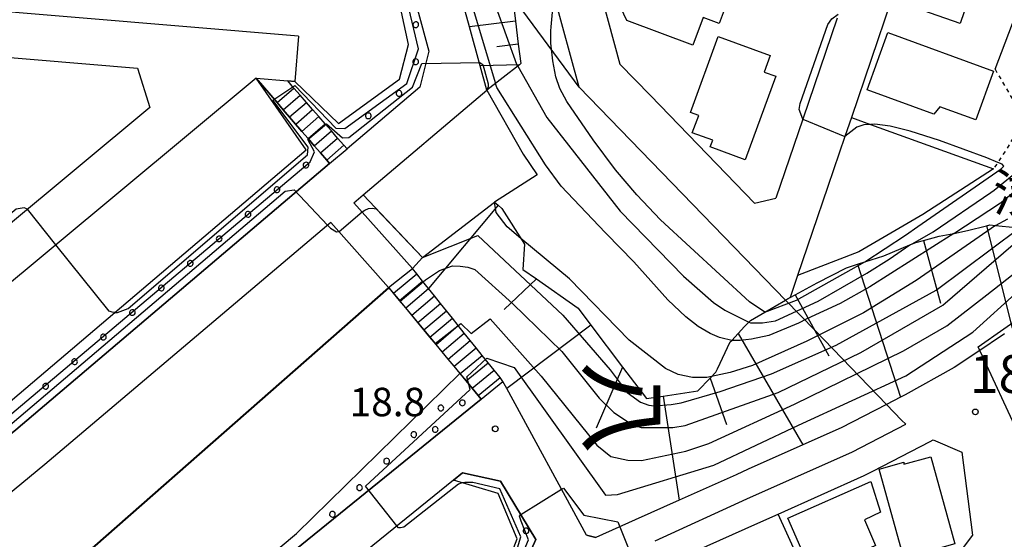
# Model space of a CAD drawing. Extents: x -30000 to -28000, y 96000 to 97500.
# Drawn here: x -28213 to -28084, y 96821 to 96890 of the extents above; entities that cross this region are included whole.
import ezdxf
from ezdxf.enums import TextEntityAlignment as Align

# ---------------------------------------------------------------- set-up
doc = ezdxf.new("R2010")
doc.units = 0
doc.linetypes.add('630100', pattern=[1, 0.5, -0.5])
for name, color, linetype in [('1103000', 7, 'Continuous'), ('2101000', 7, 'Continuous'), ('2101001', 7, 'Continuous'), ('2214000', 3, 'Continuous'), ('2214111', 3, 'Continuous'), ('2214121', 3, 'Continuous'), ('2214990', 3, 'Continuous'), ('3001000', 4, 'Continuous'), ('6101110', 6, 'Continuous'), ('6101121', 6, 'Continuous'), ('6101990', 6, 'Continuous'), ('6110000', 1, '611000'), ('6110110', 1, '611011'), ('6110120', 1, 'Continuous'), ('6110990', 1, 'Continuous'), ('6130000', 3, '613000'), ('6140000', 3, '614000'), ('6301000', 3, '630100'), ('7101000', 2, 'Continuous'), ('7101001', 8, 'Continuous'), ('7102000', 6, 'Continuous'), ('7102001', 8, 'Continuous'), ('7311000', 1, 'Continuous'), ('7312000', 1, 'Continuous'), ('8111000', 7, 'Continuous'), ('8162000', 3, 'Continuous')]:
    doc.layers.add(name, color=color, linetype=linetype)
doc.styles.add('@PlotAnnotation', font='@MS Gothic.ttf')
doc.styles.add('PlotAnnotation', font='MS Gothic.ttf')
doc.linetypes.add('611000', pattern='A,1,[3,dmdr.shx,S=0.2,R=0,X=0,Y=0],1', length=2)
doc.linetypes.add('611011', pattern='A,1,[3,dmdr.shx,S=0.2,R=0,X=0,Y=0],1', length=2)
doc.linetypes.add('613000', pattern='A,1,-0.75,[1,dmdr.shx,S=0.15,R=0,X=0,Y=0],-0.75,1', length=3.5)
doc.linetypes.add('614000', pattern='A,1.5,[2,dmdr.shx,S=0.3,R=0,X=0,Y=-0.3],1.5', length=3)

# ---------------------------------------------------------------- blocks, each defined once
blk = doc.blocks.new('731200')
at = {"layer": '7312000'}
blk.add_circle((0, 0), 0.15, dxfattribs=at)
blk = doc.blocks.new('731100')
at = {"layer": '7311000'}
blk.add_circle((0, 0), 0.15, dxfattribs=at)

msp = doc.modelspace()

# ---------------------------------------------------------------- linework, layer by layer
at = {"layer": '1103000', "flags": 128}
msp.add_lwpolyline([(-28129.61, 96820.88), (-28117.52, 96826.41), (-28103.62, 96832.63), (-28096.59, 96836.25), (-28097.15, 96836.79), (-28099.16, 96838.86), (-28108.56, 96848.59), (-28112.44, 96852.6), (-28139.64, 96880.66), (-28148.42, 96892.64), (-28149.83, 96894.56), (-28150.05, 96896.08), (-28150.61, 96899.95), (-28151.21, 96904.06), (-28151.79, 96908.08), (-28152.35, 96911.99), (-28152.9, 96915.8), (-28153.34, 96918.81), (-28153.9, 96922.7), (-28154.05, 96923.72), (-28159.11, 96958.68), (-28151.68, 96962.86), (-28139.31, 96969.82)], dxfattribs=at)
at = {"layer": '2101000', "flags": 128}
for points in [[(-28176.59, 96887.41), (-28280.11, 96896.1), (-28284.66, 96898.86), (-28288.6, 96902.81), (-28291.09, 96906.78), (-28292.27, 96910.09), (-28292.87, 96913.11), (-28295, 96923.78), (-28292.2, 96927.27), (-28167.35, 96916.43), (-28164.31, 96912.85), (-28163.77, 96901.44), (-28159.42, 96885.43), (-28160.61, 96880.67), (-28170.2, 96872.54)], [(-28090.03, 96917.13), (-28093.37, 96907.29), (-28103.77, 96876.68)], [(-28110.85, 96855.86), (-28111.83, 96852.95), (-28112.44, 96852.6), (-28139.64, 96880.66), (-28142.9, 96892.75), (-28137.36, 96908.31)], [(-28133.55, 96901.12), (-28136.62, 96892.5), (-28134.25, 96883.72), (-28130.24, 96879.58)], [(-28138.65, 96821.62), (-28149.15, 96840.98), (-28149.66, 96841.91), (-28150.05, 96842.4), (-28150.83, 96843.38), (-28151.61, 96844.35), (-28152.4, 96845.33), (-28153.2, 96846.33), (-28153.98, 96847.3), (-28154.76, 96848.28), (-28155.55, 96849.26), (-28156.33, 96850.23), (-28157.11, 96851.21), (-28157.89, 96852.18), (-28158.68, 96853.16), (-28159.46, 96854.13), (-28159.48, 96854.16), (-28160.24, 96855.11), (-28161.02, 96856.08), (-28161.58, 96856.78), (-28169.29, 96865.45), (-28168.09, 96866.47), (-28151.8, 96880.28), (-28152.67, 96883.48), (-28154.07, 96888.63), (-28155.94, 96895.5)], [(-28196.18, 96878.01), (-28234.53, 96846.1), (-28240.14, 96846.15), (-28272.93, 96884.88), (-28271.13, 96889.33), (-28197.81, 96883.17)], [(-28105.66, 96889.77), (-28110.18, 96876.47), (-28113.73, 96866.03)], [(-28197.81, 96883.17), (-28196.18, 96878.01)], [(-28182.18, 96881.86), (-28235.45, 96837.52), (-28235.06, 96837.07), (-28234.25, 96836.12), (-28233.44, 96835.17), (-28232.63, 96834.22), (-28231.82, 96833.27), (-28231, 96832.31), (-28230.19, 96831.36), (-28229.38, 96830.41), (-28228.56, 96829.46), (-28227.75, 96828.51), (-28226.94, 96827.56), (-28226.13, 96826.61), (-28225.53, 96825.91), (-28213.84, 96835.53), (-28172.49, 96870.6)], [(-28172.49, 96870.6), (-28172.88, 96871.06), (-28173.7, 96872.01), (-28174.52, 96872.96), (-28175.33, 96873.9), (-28176.15, 96874.85), (-28178.6, 96877.69), (-28179.41, 96878.64), (-28182.18, 96881.86)], [(-28170.2, 96872.54), (-28170.62, 96873.03), (-28171.44, 96873.97), (-28172.26, 96874.91), (-28173.08, 96875.85), (-28173.91, 96876.8), (-28174.73, 96877.74), (-28175.55, 96878.68), (-28176.37, 96879.62), (-28177.19, 96880.56), (-28178.01, 96881.51)], [(-28177.09, 96881.43), (-28178.01, 96881.51)], [(-28130.24, 96879.58), (-28116.51, 96865.41), (-28113.73, 96866.03)], [(-28106.86, 96867.59), (-28108.92, 96861.52)], [(-28152.52, 96839.58), (-28152.92, 96840.06), (-28153.72, 96841.02), (-28154.52, 96841.99), (-28155.31, 96842.95), (-28156.09, 96843.89), (-28156.89, 96844.85), (-28157.68, 96845.81), (-28158.48, 96846.77), (-28159.28, 96847.74), (-28160.08, 96848.7), (-28160.87, 96849.66), (-28161.67, 96850.62), (-28162.47, 96851.59), (-28163.27, 96852.55), (-28164.06, 96853.51), (-28164.61, 96854.18), (-28164.72, 96854.29), (-28172.34, 96862.86), (-28210, 96830.93), (-28244.67, 96802.37)], [(-28226.82, 96778.76), (-28183.79, 96814.23), (-28152.52, 96839.58)], [(-28100.95, 96830.06), (-28093.37, 96833.96), (-28092.99, 96834.18), (-28089.2, 96832.57), (-28087.8, 96821.62), (-28090.12, 96818.55)], [(-28157.12, 96808.42), (-28155.5, 96809.76), (-28147.38, 96816.46), (-28145.33, 96821.07), (-28149.97, 96828.74), (-28155, 96829.85), (-28156.18, 96828.9), (-28179.99, 96809.58), (-28226.13, 96771.56)], [(-28209.9, 96745.19), (-28212.54, 96748.41), (-28213.29, 96751.99), (-28191.65, 96770.01), (-28188.98, 96772.25), (-28163.75, 96793.49), (-28152.77, 96802.93), (-28152.66, 96803.03), (-28148.49, 96806.33), (-28144.38, 96809.11), (-28142.78, 96810.19), (-28139.58, 96812.38), (-28137.5, 96813.49), (-28133.54, 96815.47), (-28129.44, 96817.24), (-28116.09, 96823.22), (-28113.41, 96824.42), (-28102.1, 96829.48), (-28100.95, 96830.06)], [(-28138.65, 96821.62), (-28137.44, 96821.35)]]:
    msp.add_lwpolyline(points, dxfattribs=at)
at = {"layer": '2101001', "flags": 128}
for points in [[(-28176.59, 96887.41), (-28177.09, 96881.43)], [(-28103.77, 96876.68), (-28104.62, 96874.19), (-28106.86, 96867.59)], [(-28108.92, 96861.52), (-28110.85, 96855.86)], [(-28083.58, 96848.15), (-28087.23, 96845.69), (-28090.21, 96843.73), (-28096.68, 96840.14), (-28097.32, 96839.81), (-28099.16, 96838.86), (-28105.13, 96835.79), (-28110.17, 96833.53), (-28117.36, 96830.32), (-28118.95, 96829.61), (-28126.45, 96826.25), (-28132.26, 96823.65), (-28137.44, 96821.35)]]:
    msp.add_lwpolyline(points, dxfattribs=at)
at = {"layer": '2214000', "flags": 128}
for points in [[(-28172.49, 96870.6), (-28172.88, 96871.06), (-28173.7, 96872.01), (-28174.52, 96872.96), (-28175.33, 96873.9), (-28176.15, 96874.85), (-28178.6, 96877.69), (-28179.41, 96878.64), (-28182.18, 96881.86)], [(-28170.2, 96872.54), (-28170.62, 96873.03), (-28171.44, 96873.97), (-28172.26, 96874.91), (-28173.08, 96875.85), (-28173.91, 96876.8), (-28174.73, 96877.74), (-28175.55, 96878.68), (-28176.37, 96879.62), (-28177.19, 96880.56), (-28178.01, 96881.51)], [(-28149.66, 96841.91), (-28150.05, 96842.4), (-28150.83, 96843.38), (-28151.61, 96844.35), (-28152.4, 96845.33), (-28153.2, 96846.33), (-28153.98, 96847.3), (-28154.76, 96848.28), (-28155.55, 96849.26), (-28156.33, 96850.23), (-28157.11, 96851.21), (-28157.89, 96852.18), (-28158.68, 96853.16), (-28159.46, 96854.13), (-28159.48, 96854.16), (-28160.24, 96855.11), (-28161.02, 96856.08), (-28161.58, 96856.78)], [(-28152.52, 96839.58), (-28152.92, 96840.06), (-28153.72, 96841.02), (-28154.52, 96841.99), (-28155.31, 96842.95), (-28156.09, 96843.89), (-28156.89, 96844.85), (-28157.68, 96845.81), (-28158.48, 96846.77), (-28159.28, 96847.74), (-28160.08, 96848.7), (-28160.87, 96849.66), (-28161.67, 96850.62), (-28162.47, 96851.59), (-28163.27, 96852.55), (-28164.06, 96853.51), (-28164.61, 96854.18), (-28164.72, 96854.29)]]:
    msp.add_lwpolyline(points, dxfattribs=at)
at = {"layer": '2214111', "flags": 128}
for points in [[(-28182.18, 96881.86), (-28178.01, 96881.51)], [(-28164.72, 96854.29), (-28161.58, 96856.78)]]:
    msp.add_lwpolyline(points, dxfattribs=at)
at = {"layer": '2214121', "flags": 128}
for points in [[(-28172.49, 96870.6), (-28170.2, 96872.54)], [(-28152.52, 96839.58), (-28149.66, 96841.91)]]:
    msp.add_lwpolyline(points, dxfattribs=at)
at = {"layer": '2214990', "flags": 128}
for points in [[(-28179.41, 96878.64), (-28177.19, 96880.56)], [(-28178.6, 96877.69), (-28176.37, 96879.62)], [(-28177.78, 96876.75), (-28175.55, 96878.68)], [(-28176.96, 96875.8), (-28174.73, 96877.74)], [(-28176.15, 96874.85), (-28173.91, 96876.8)], [(-28175.33, 96873.9), (-28173.08, 96875.85)], [(-28174.52, 96872.96), (-28172.26, 96874.91)], [(-28173.7, 96872.01), (-28171.44, 96873.97)], [(-28172.88, 96871.06), (-28170.62, 96873.03)], [(-28164.06, 96853.51), (-28161.02, 96856.08)], [(-28163.27, 96852.55), (-28160.24, 96855.11)], [(-28162.47, 96851.59), (-28159.46, 96854.13)], [(-28161.67, 96850.62), (-28158.67, 96853.16)], [(-28160.87, 96849.66), (-28157.89, 96852.18)], [(-28160.08, 96848.7), (-28157.11, 96851.21)], [(-28159.28, 96847.74), (-28156.33, 96850.23)], [(-28158.48, 96846.77), (-28155.55, 96849.26)], [(-28157.68, 96845.81), (-28154.76, 96848.28)], [(-28156.89, 96844.85), (-28153.98, 96847.3)], [(-28156.09, 96843.89), (-28153.2, 96846.33)], [(-28155.31, 96842.95), (-28152.4, 96845.33)], [(-28154.52, 96841.99), (-28151.61, 96844.35)], [(-28153.72, 96841.02), (-28150.83, 96843.38)], [(-28152.92, 96840.06), (-28150.05, 96842.4)]]:
    msp.add_lwpolyline(points, dxfattribs=at)
at = {"layer": '3001000', "flags": 128}
for points in [[(-28097.27, 96891.79), (-28093.85, 96901.68), (-28086.04, 96898.98), (-28089.46, 96889.09), (-28097.27, 96891.79)], [(-28134.88, 96892.75), (-28132.56, 96898.96), (-28119.32, 96894.02), (-28121.17, 96889.06), (-28123.31, 96889.86), (-28124.67, 96886.21), (-28133.35, 96889.45), (-28134.88, 96892.75)], [(-28114.46, 96884.87), (-28115.26, 96882.67), (-28113.73, 96882.11), (-28117.75, 96871.12), (-28122.35, 96872.8), (-28122.03, 96873.68), (-28124.73, 96874.66), (-28123.88, 96876.96), (-28124.96, 96877.36), (-28121.3, 96887.37), (-28114.46, 96884.87)], [(-28087.38, 96876.37), (-28092.1, 96878.09), (-28092.91, 96877.12), (-28101.71, 96880.33), (-28098.97, 96887.87), (-28085.04, 96882.79), (-28087.38, 96876.37)], [(-28096.88, 96831.24), (-28096.88, 96830.99), (-28093.3, 96831.98), (-28090.12, 96820.48), (-28096.85, 96818.62), (-28100.09, 96830.35), (-28096.88, 96831.24)], [(-28108.88, 96816.45), (-28112.14, 96823.86), (-28101.19, 96828.69), (-28099.95, 96824.67), (-28102.02, 96823.67), (-28100.61, 96820.28), (-28105.24, 96818.12), (-28103.93, 96815.96), (-28107.83, 96814.54), (-28108.58, 96816.57), (-28108.88, 96816.45)]]:
    msp.add_lwpolyline(points, close=True, dxfattribs=at)
at = {"layer": '6101110', "flags": 128}
for points in [[(-28148.42, 96892.64), (-28148.02, 96889.38), (-28147.64, 96886.36), (-28147.32, 96883.78), (-28147.5, 96883.63), (-28151.8, 96880.28)], [(-28161.58, 96856.78), (-28160.27, 96858.24), (-28150.77, 96865.51), (-28150.29, 96865.11), (-28149.81, 96864.7), (-28146.84, 96859.99), (-28147.03, 96856.67), (-28145.23, 96855.4), (-28139.76, 96851.56), (-28138.08, 96849.33), (-28133.91, 96843.79), (-28130.77, 96839.63), (-28128.55, 96839.97), (-28124.01, 96840.67), (-28122.38, 96842.35), (-28121.62, 96843.14), (-28121.41, 96843.57), (-28119.72, 96847.11), (-28119.53, 96847.31), (-28118.67, 96848.22), (-28117.83, 96849.12), (-28117.07, 96849.93), (-28115.17, 96851.03), (-28112.44, 96852.6), (-28111.83, 96852.95), (-28111.17, 96853.32), (-28108.29, 96854.9), (-28104.4, 96856.89), (-28102.95, 96857.36), (-28102, 96857.66), (-28099.51, 96858.46), (-28096.05, 96859.88), (-28095.28, 96860.2), (-28094.29, 96860.47), (-28092.22, 96861.03), (-28090.29, 96861.41), (-28088.49, 96861.77), (-28085.98, 96862.4), (-28085.51, 96862.52), (-28084.78, 96862.45), (-28082.11, 96862.19)]]:
    msp.add_lwpolyline(points, dxfattribs=at)
at = {"layer": '6101121', "flags": 128}
for points in [[(-28151.8, 96880.28), (-28152.67, 96883.48), (-28154.07, 96888.63), (-28155.94, 96895.5), (-28157.81, 96902.38), (-28157.85, 96903.41), (-28158.23, 96911.41), (-28158.45, 96916.07), (-28157.09, 96918.44), (-28154.67, 96922.64), (-28154.05, 96923.72), (-28153.43, 96924.79), (-28153.45, 96925.24), (-28153.57, 96927.74), (-28153.8, 96932.74), (-28153.92, 96935.23), (-28154.03, 96937.73), (-28154.12, 96939.66), (-28153.47, 96940.28), (-28152.76, 96940.96)], [(-28083.58, 96848.15), (-28087.23, 96845.69), (-28090.21, 96843.73), (-28096.68, 96840.14), (-28097.32, 96839.81), (-28099.16, 96838.86), (-28105.13, 96835.79), (-28110.17, 96833.53), (-28117.36, 96830.32), (-28118.95, 96829.61), (-28126.45, 96826.25), (-28132.26, 96823.65), (-28137.44, 96821.35), (-28138.65, 96821.62), (-28149.15, 96840.98), (-28149.66, 96841.91), (-28150.05, 96842.4), (-28150.83, 96843.38), (-28151.61, 96844.35), (-28152.4, 96845.33), (-28153.2, 96846.33), (-28153.98, 96847.3), (-28154.76, 96848.28), (-28155.55, 96849.26), (-28156.33, 96850.23), (-28157.11, 96851.21), (-28157.89, 96852.18), (-28158.68, 96853.16), (-28159.46, 96854.13), (-28159.48, 96854.16), (-28160.24, 96855.11), (-28161.02, 96856.08), (-28161.58, 96856.78)]]:
    msp.add_lwpolyline(points, dxfattribs=at)
at = {"layer": '6101990', "flags": 128}
for points in [[(-28148.02, 96889.38), (-28154.07, 96888.63)], [(-28147.64, 96886.36), (-28150.45, 96886.01)], [(-28147.5, 96883.63), (-28152.67, 96883.48)], [(-28150.29, 96865.11), (-28159.48, 96854.16)], [(-28085.98, 96862.4), (-28082.58, 96848.9)], [(-28094.29, 96860.47), (-28092.05, 96852.23)], [(-28102.95, 96857.36), (-28097.32, 96839.81)], [(-28145.23, 96855.4), (-28149.51, 96851.37)], [(-28111.17, 96853.32), (-28108.57, 96848.6), (-28106.74, 96845.28)], [(-28138.08, 96849.33), (-28149.15, 96840.98)], [(-28118.67, 96848.22), (-28110.17, 96833.53)], [(-28133.91, 96843.79), (-28137.37, 96835.75)], [(-28122.38, 96842.35), (-28120.22, 96836.21)], [(-28128.55, 96839.97), (-28126.45, 96826.25)]]:
    msp.add_lwpolyline(points, dxfattribs=at)
at = {"layer": '6110000', "flags": 128}
for points in [[(-28084.85, 96883.06), (-28074.5, 96910.27), (-28074.15, 96911.2)], [(-28133.55, 96901.12), (-28136.62, 96892.5), (-28134.25, 96883.72), (-28130.24, 96879.58)], [(-28151.8, 96880.28), (-28146.98, 96871.87), (-28145.17, 96869.14), (-28150.77, 96865.51)], [(-28168.09, 96866.47), (-28160.27, 96858.24)], [(-28239.25, 96788.82), (-28164.72, 96854.29)]]:
    msp.add_lwpolyline(points, dxfattribs=at)
at = {"layer": '6110110', "flags": 128}
for points in [[(-28177.09, 96881.43), (-28171.33, 96875.89), (-28163.28, 96881.75), (-28162.12, 96886.32), (-28165.22, 96900.76), (-28165.25, 96901.57), (-28165.52, 96911.43), (-28167.35, 96916.43)], [(-28235.45, 96837.52), (-28224.29, 96831.02), (-28175.57, 96872.41), (-28182.18, 96881.86)], [(-28232.48, 96780.59), (-28226.71, 96780.16), (-28176.86, 96821.85), (-28155.33, 96842.96)], [(-28148.98, 96818.08), (-28147.8, 96821.16), (-28150.3, 96827.15), (-28156.18, 96828.9)]]:
    msp.add_lwpolyline(points, dxfattribs=at)
at = {"layer": '6110120', "flags": 128}
for points in [[(-28167.35, 96916.43), (-28164.31, 96912.85), (-28163.77, 96901.44), (-28159.42, 96885.43), (-28160.61, 96880.67), (-28170.2, 96872.54), (-28170.62, 96873.03), (-28171.44, 96873.97), (-28172.26, 96874.91), (-28173.08, 96875.85), (-28173.91, 96876.8), (-28174.73, 96877.74), (-28175.55, 96878.68), (-28176.37, 96879.62), (-28177.19, 96880.56), (-28178.01, 96881.51), (-28177.09, 96881.43)], [(-28182.18, 96881.86), (-28179.41, 96878.64), (-28178.6, 96877.69), (-28176.15, 96874.85), (-28175.33, 96873.9), (-28174.52, 96872.96), (-28173.7, 96872.01), (-28172.88, 96871.06), (-28172.49, 96870.6), (-28213.84, 96835.53), (-28225.53, 96825.91), (-28226.13, 96826.61), (-28226.94, 96827.56), (-28227.75, 96828.51), (-28228.56, 96829.46), (-28229.38, 96830.41), (-28230.19, 96831.36), (-28231, 96832.31), (-28231.82, 96833.27), (-28232.63, 96834.22), (-28233.44, 96835.17), (-28234.25, 96836.12), (-28235.06, 96837.07), (-28235.45, 96837.52)], [(-28155.33, 96842.96), (-28154.52, 96841.99), (-28153.72, 96841.02), (-28152.92, 96840.06), (-28152.52, 96839.58), (-28183.79, 96814.23), (-28226.82, 96778.76), (-28231.1, 96778.93), (-28232.48, 96780.59)], [(-28156.18, 96828.9), (-28155, 96829.85), (-28149.97, 96828.74), (-28145.33, 96821.07), (-28147.38, 96816.46), (-28155.5, 96809.76), (-28157.12, 96808.42), (-28168.28, 96798.82), (-28196.16, 96775.36), (-28208, 96765.4), (-28215.9, 96758.76), (-28218.47, 96761.57), (-28218.85, 96762.05), (-28219.61, 96763.04), (-28220.37, 96764.04), (-28221.13, 96765.03), (-28221.89, 96766.02), (-28222.65, 96767.01), (-28223.41, 96768.01), (-28224.17, 96769), (-28224.93, 96769.99), (-28225.69, 96770.98), (-28226.13, 96771.56)]]:
    msp.add_lwpolyline(points, dxfattribs=at)
at = {"layer": '6110990', "flags": 128}
for points in [[(-28161.49, 96888.77), (-28161.44, 96888.67), (-28161.35, 96888.59), (-28161.24, 96888.54), (-28161.12, 96888.53), (-28161.01, 96888.56), (-28160.91, 96888.62), (-28160.83, 96888.7), (-28160.78, 96888.81), (-28160.77, 96888.93), (-28160.8, 96889.04), (-28160.85, 96889.14), (-28160.94, 96889.22), (-28161.05, 96889.27), (-28161.17, 96889.28), (-28161.28, 96889.26), (-28161.38, 96889.2), (-28161.46, 96889.11), (-28161.51, 96889), (-28161.52, 96888.89), (-28161.49, 96888.77)], [(-28161.53, 96884.07), (-28161.52, 96883.95), (-28161.47, 96883.84), (-28161.4, 96883.75), (-28161.3, 96883.69), (-28161.19, 96883.66), (-28161.07, 96883.67), (-28160.96, 96883.71), (-28160.87, 96883.79), (-28160.81, 96883.89), (-28160.78, 96884), (-28160.79, 96884.12), (-28160.83, 96884.23), (-28160.91, 96884.32), (-28161, 96884.38), (-28161.12, 96884.41), (-28161.24, 96884.4), (-28161.34, 96884.36), (-28161.43, 96884.28), (-28161.5, 96884.18), (-28161.53, 96884.07)], [(-28163.61, 96880.11), (-28163.68, 96880.02), (-28163.72, 96879.9), (-28163.72, 96879.79), (-28163.68, 96879.68), (-28163.61, 96879.58), (-28163.52, 96879.51), (-28163.41, 96879.48), (-28163.29, 96879.48), (-28163.18, 96879.51), (-28163.08, 96879.58), (-28163.02, 96879.68), (-28162.98, 96879.79), (-28162.98, 96879.91), (-28163.02, 96880.02), (-28163.08, 96880.11), (-28163.18, 96880.18), (-28163.29, 96880.22), (-28163.41, 96880.22), (-28163.52, 96880.18), (-28163.61, 96880.11)], [(-28167.66, 96877.17), (-28167.73, 96877.07), (-28167.76, 96876.96), (-28167.76, 96876.84), (-28167.73, 96876.73), (-28167.66, 96876.64), (-28167.56, 96876.57), (-28167.45, 96876.53), (-28167.33, 96876.53), (-28167.22, 96876.57), (-28167.13, 96876.64), (-28167.06, 96876.73), (-28167.02, 96876.85), (-28167.02, 96876.96), (-28167.06, 96877.07), (-28167.13, 96877.17), (-28167.22, 96877.24), (-28167.33, 96877.27), (-28167.45, 96877.27), (-28167.56, 96877.24), (-28167.66, 96877.17)], [(-28175.33, 96870.16), (-28175.27, 96870.26), (-28175.24, 96870.37), (-28175.25, 96870.49), (-28175.29, 96870.6), (-28175.37, 96870.69), (-28175.47, 96870.75), (-28175.58, 96870.78), (-28175.7, 96870.77), (-28175.81, 96870.72), (-28175.9, 96870.65), (-28175.96, 96870.55), (-28175.99, 96870.43), (-28175.98, 96870.32), (-28175.93, 96870.21), (-28175.86, 96870.12), (-28175.76, 96870.06), (-28175.64, 96870.03), (-28175.53, 96870.04), (-28175.42, 96870.08), (-28175.33, 96870.16)], [(-28179.14, 96866.92), (-28179.08, 96867.02), (-28179.05, 96867.13), (-28179.06, 96867.25), (-28179.1, 96867.36), (-28179.18, 96867.45), (-28179.28, 96867.51), (-28179.39, 96867.54), (-28179.51, 96867.53), (-28179.62, 96867.49), (-28179.71, 96867.41), (-28179.77, 96867.31), (-28179.8, 96867.2), (-28179.79, 96867.08), (-28179.74, 96866.97), (-28179.67, 96866.88), (-28179.57, 96866.82), (-28179.45, 96866.79), (-28179.34, 96866.8), (-28179.23, 96866.84), (-28179.14, 96866.92)], [(-28182.95, 96863.68), (-28182.89, 96863.78), (-28182.86, 96863.9), (-28182.87, 96864.01), (-28182.91, 96864.12), (-28182.99, 96864.21), (-28183.09, 96864.27), (-28183.2, 96864.3), (-28183.32, 96864.29), (-28183.43, 96864.25), (-28183.52, 96864.17), (-28183.58, 96864.07), (-28183.61, 96863.96), (-28183.6, 96863.84), (-28183.56, 96863.73), (-28183.48, 96863.64), (-28183.38, 96863.58), (-28183.27, 96863.55), (-28183.15, 96863.56), (-28183.04, 96863.61), (-28182.95, 96863.68)], [(-28186.76, 96860.45), (-28186.7, 96860.55), (-28186.67, 96860.66), (-28186.68, 96860.78), (-28186.73, 96860.89), (-28186.8, 96860.98), (-28186.9, 96861.04), (-28187.02, 96861.06), (-28187.13, 96861.06), (-28187.24, 96861.01), (-28187.33, 96860.94), (-28187.39, 96860.84), (-28187.42, 96860.72), (-28187.41, 96860.6), (-28187.37, 96860.5), (-28187.29, 96860.41), (-28187.19, 96860.34), (-28187.08, 96860.32), (-28186.96, 96860.33), (-28186.85, 96860.37), (-28186.76, 96860.45)], [(-28190.57, 96857.21), (-28190.51, 96857.31), (-28190.48, 96857.42), (-28190.49, 96857.54), (-28190.54, 96857.65), (-28190.61, 96857.74), (-28190.71, 96857.8), (-28190.83, 96857.83), (-28190.94, 96857.82), (-28191.05, 96857.77), (-28191.14, 96857.7), (-28191.2, 96857.6), (-28191.23, 96857.48), (-28191.22, 96857.37), (-28191.18, 96857.26), (-28191.1, 96857.17), (-28191, 96857.11), (-28190.89, 96857.08), (-28190.77, 96857.09), (-28190.66, 96857.13), (-28190.57, 96857.21)], [(-28194.38, 96853.97), (-28194.32, 96854.07), (-28194.29, 96854.19), (-28194.3, 96854.3), (-28194.35, 96854.41), (-28194.42, 96854.5), (-28194.52, 96854.56), (-28194.64, 96854.59), (-28194.75, 96854.58), (-28194.86, 96854.54), (-28194.95, 96854.46), (-28195.01, 96854.36), (-28195.04, 96854.25), (-28195.03, 96854.13), (-28194.99, 96854.02), (-28194.91, 96853.93), (-28194.81, 96853.87), (-28194.7, 96853.84), (-28194.58, 96853.85), (-28194.47, 96853.9), (-28194.38, 96853.97)], [(-28198.19, 96850.74), (-28198.13, 96850.84), (-28198.1, 96850.95), (-28198.11, 96851.07), (-28198.16, 96851.17), (-28198.23, 96851.26), (-28198.33, 96851.33), (-28198.45, 96851.35), (-28198.56, 96851.34), (-28198.67, 96851.3), (-28198.76, 96851.22), (-28198.82, 96851.12), (-28198.85, 96851.01), (-28198.84, 96850.89), (-28198.8, 96850.78), (-28198.72, 96850.69), (-28198.62, 96850.63), (-28198.51, 96850.61), (-28198.39, 96850.61), (-28198.28, 96850.66), (-28198.19, 96850.74)], [(-28202, 96847.5), (-28201.94, 96847.6), (-28201.91, 96847.71), (-28201.92, 96847.83), (-28201.97, 96847.94), (-28202.04, 96848.03), (-28202.14, 96848.09), (-28202.26, 96848.12), (-28202.37, 96848.11), (-28202.48, 96848.06), (-28202.57, 96847.99), (-28202.63, 96847.89), (-28202.66, 96847.77), (-28202.65, 96847.66), (-28202.61, 96847.55), (-28202.53, 96847.46), (-28202.43, 96847.4), (-28202.32, 96847.37), (-28202.2, 96847.38), (-28202.09, 96847.42), (-28202, 96847.5)], [(-28205.81, 96844.26), (-28205.75, 96844.36), (-28205.72, 96844.47), (-28205.73, 96844.59), (-28205.78, 96844.7), (-28205.85, 96844.79), (-28205.95, 96844.85), (-28206.07, 96844.88), (-28206.19, 96844.87), (-28206.29, 96844.83), (-28206.38, 96844.75), (-28206.44, 96844.65), (-28206.47, 96844.54), (-28206.46, 96844.42), (-28206.42, 96844.31), (-28206.34, 96844.22), (-28206.24, 96844.16), (-28206.13, 96844.13), (-28206.01, 96844.14), (-28205.9, 96844.18), (-28205.81, 96844.26)], [(-28209.62, 96841.02), (-28209.56, 96841.12), (-28209.54, 96841.24), (-28209.54, 96841.35), (-28209.59, 96841.46), (-28209.66, 96841.55), (-28209.76, 96841.61), (-28209.88, 96841.64), (-28210, 96841.63), (-28210.1, 96841.59), (-28210.19, 96841.51), (-28210.26, 96841.41), (-28210.28, 96841.3), (-28210.27, 96841.18), (-28210.23, 96841.07), (-28210.15, 96840.98), (-28210.05, 96840.92), (-28209.94, 96840.89), (-28209.82, 96840.9), (-28209.71, 96840.95), (-28209.62, 96841.02)], [(-28154.71, 96838.85), (-28154.65, 96838.95), (-28154.64, 96839.07), (-28154.65, 96839.18), (-28154.7, 96839.29), (-28154.79, 96839.37), (-28154.89, 96839.43), (-28155.01, 96839.45), (-28155.12, 96839.43), (-28155.23, 96839.38), (-28155.31, 96839.29), (-28155.37, 96839.19), (-28155.39, 96839.07), (-28155.37, 96838.96), (-28155.32, 96838.85), (-28155.23, 96838.77), (-28155.13, 96838.72), (-28155.01, 96838.7), (-28154.9, 96838.71), (-28154.79, 96838.77), (-28154.71, 96838.85)], [(-28157.54, 96838.17), (-28157.49, 96838.27), (-28157.47, 96838.39), (-28157.49, 96838.5), (-28157.54, 96838.61), (-28157.62, 96838.69), (-28157.73, 96838.75), (-28157.84, 96838.77), (-28157.96, 96838.75), (-28158.06, 96838.7), (-28158.15, 96838.62), (-28158.2, 96838.51), (-28158.22, 96838.4), (-28158.2, 96838.28), (-28158.15, 96838.18), (-28158.07, 96838.09), (-28157.97, 96838.04), (-28157.85, 96838.02), (-28157.73, 96838.03), (-28157.63, 96838.09), (-28157.54, 96838.17)], [(-28158.28, 96835.35), (-28158.23, 96835.45), (-28158.21, 96835.57), (-28158.22, 96835.68), (-28158.28, 96835.79), (-28158.36, 96835.87), (-28158.46, 96835.93), (-28158.58, 96835.95), (-28158.69, 96835.93), (-28158.8, 96835.88), (-28158.88, 96835.79), (-28158.94, 96835.69), (-28158.96, 96835.57), (-28158.94, 96835.46), (-28158.89, 96835.35), (-28158.8, 96835.27), (-28158.7, 96835.22), (-28158.58, 96835.2), (-28158.47, 96835.21), (-28158.36, 96835.27), (-28158.28, 96835.35)], [(-28161.12, 96834.67), (-28161.06, 96834.77), (-28161.04, 96834.89), (-28161.06, 96835), (-28161.11, 96835.11), (-28161.19, 96835.19), (-28161.3, 96835.25), (-28161.41, 96835.27), (-28161.53, 96835.25), (-28161.63, 96835.2), (-28161.72, 96835.12), (-28161.77, 96835.01), (-28161.79, 96834.9), (-28161.77, 96834.78), (-28161.72, 96834.67), (-28161.64, 96834.59), (-28161.54, 96834.54), (-28161.42, 96834.52), (-28161.3, 96834.53), (-28161.2, 96834.59), (-28161.12, 96834.67)], [(-28164.69, 96831.17), (-28164.63, 96831.27), (-28164.61, 96831.39), (-28164.63, 96831.5), (-28164.68, 96831.61), (-28164.76, 96831.69), (-28164.87, 96831.75), (-28164.98, 96831.77), (-28165.1, 96831.75), (-28165.2, 96831.7), (-28165.29, 96831.62), (-28165.34, 96831.51), (-28165.36, 96831.4), (-28165.34, 96831.28), (-28165.29, 96831.17), (-28165.21, 96831.09), (-28165.11, 96831.04), (-28164.99, 96831.02), (-28164.87, 96831.03), (-28164.77, 96831.09), (-28164.69, 96831.17)], [(-28168.26, 96827.67), (-28168.2, 96827.77), (-28168.18, 96827.89), (-28168.2, 96828), (-28168.25, 96828.11), (-28168.33, 96828.19), (-28168.44, 96828.25), (-28168.55, 96828.27), (-28168.67, 96828.25), (-28168.77, 96828.2), (-28168.86, 96828.12), (-28168.91, 96828.01), (-28168.93, 96827.9), (-28168.92, 96827.78), (-28168.86, 96827.67), (-28168.78, 96827.59), (-28168.68, 96827.54), (-28168.56, 96827.52), (-28168.45, 96827.53), (-28168.34, 96827.59), (-28168.26, 96827.67)], [(-28171.83, 96824.17), (-28171.77, 96824.27), (-28171.75, 96824.39), (-28171.77, 96824.5), (-28171.82, 96824.61), (-28171.9, 96824.69), (-28172.01, 96824.75), (-28172.12, 96824.77), (-28172.24, 96824.75), (-28172.35, 96824.7), (-28172.43, 96824.62), (-28172.48, 96824.51), (-28172.5, 96824.4), (-28172.49, 96824.28), (-28172.43, 96824.17), (-28172.35, 96824.09), (-28172.25, 96824.04), (-28172.13, 96824.02), (-28172.02, 96824.03), (-28171.91, 96824.09), (-28171.83, 96824.17)], [(-28146.93, 96822.01), (-28146.85, 96821.92), (-28146.75, 96821.86), (-28146.64, 96821.83), (-28146.52, 96821.84), (-28146.41, 96821.89), (-28146.33, 96821.96), (-28146.26, 96822.06), (-28146.24, 96822.18), (-28146.25, 96822.29), (-28146.29, 96822.4), (-28146.37, 96822.49), (-28146.47, 96822.55), (-28146.58, 96822.58), (-28146.7, 96822.57), (-28146.81, 96822.52), (-28146.9, 96822.45), (-28146.96, 96822.35), (-28146.99, 96822.23), (-28146.98, 96822.12), (-28146.93, 96822.01)]]:
    msp.add_lwpolyline(points, dxfattribs=at)
at = {"layer": '6130000', "flags": 128}
for points in [[(-28103.77, 96876.68), (-28101.25, 96875.77), (-28085.05, 96869.9), (-28094.36, 96863.9), (-28102.8, 96859), (-28110.85, 96855.86)], [(-28103.77, 96876.68), (-28104.62, 96874.19), (-28106.86, 96867.59)], [(-28108.92, 96861.52), (-28110.85, 96855.86)], [(-28083.58, 96848.15), (-28087.23, 96845.69), (-28090.21, 96843.73), (-28096.68, 96840.14), (-28097.32, 96839.81), (-28099.16, 96838.86), (-28105.13, 96835.79), (-28110.17, 96833.53), (-28117.36, 96830.32), (-28118.95, 96829.61), (-28126.45, 96826.25), (-28132.26, 96823.65), (-28137.44, 96821.35)]]:
    msp.add_lwpolyline(points, dxfattribs=at)
at = {"layer": '6140000', "flags": 128}
for points in [[(-28209.9, 96745.19), (-28212.54, 96748.41), (-28213.29, 96751.99), (-28191.65, 96770.01), (-28188.98, 96772.25), (-28163.75, 96793.49), (-28152.77, 96802.93), (-28152.66, 96803.03), (-28148.49, 96806.33), (-28144.38, 96809.11), (-28142.78, 96810.19), (-28139.58, 96812.38), (-28137.5, 96813.49), (-28133.54, 96815.47), (-28129.44, 96817.24), (-28116.09, 96823.22), (-28113.41, 96824.42), (-28102.1, 96829.48), (-28100.95, 96830.06)], [(-28108.39, 96813.42), (-28113.41, 96824.42)]]:
    msp.add_lwpolyline(points, dxfattribs=at)
at = {"layer": '6301000', "flags": 128}
msp.add_lwpolyline([(-28084.85, 96883.06), (-28082.18, 96878.48), (-28081.97, 96874.85), (-28083.31, 96872.54), (-28084.48, 96870.76), (-28085.05, 96869.9)], dxfattribs=at)
at = {"layer": '7101000', "flags": 128}
for points in [[(-28090.29, 96861.41), (-28084.11, 96865.42), (-28083.98, 96865.52), (-28080.22, 96868.67), (-28079.98, 96868.89), (-28078.37, 96870.37), (-28078.23, 96870.52), (-28077.66, 96871.29), (-28077.17, 96872.47), (-28076.8, 96874), (-28076.72, 96875.26), (-28076.91, 96876.64), (-28077.73, 96879.65), (-28079.46, 96884.62)], [(-28119.53, 96847.31), (-28120.97, 96847.64), (-28121.13, 96847.69), (-28122.38, 96848.2), (-28123.95, 96849.13), (-28125.57, 96850.41), (-28127.95, 96852.64), (-28132.44, 96857.68), (-28136.07, 96861.39), (-28136.2, 96861.51), (-28141.98, 96867.63), (-28144.08, 96870.43), (-28150.49, 96880.62), (-28150.66, 96881.17)], [(-28212.31, 96864.59), (-28212.74, 96864.77), (-28213.79, 96864.59), (-28233.55, 96848.18), (-28234.25, 96847.8), (-28234.94, 96847.58), (-28235.8, 96847.48), (-28239.03, 96847.51), (-28239.58, 96847.61), (-28240.25, 96847.85), (-28240.67, 96848.15), (-28245.83, 96854.65), (-28246.55, 96855.41), (-28247.35, 96855.61), (-28248, 96855.44)], [(-28200.77, 96851), (-28201.15, 96851.02), (-28201.52, 96851.15), (-28208.54, 96859.92)], [(-28154.97, 96828.54), (-28155.16, 96828.5), (-28155.53, 96828.34), (-28162.73, 96822.7), (-28163.14, 96822.61), (-28163.44, 96822.62), (-28163.63, 96822.85)]]:
    msp.add_lwpolyline(points, dxfattribs=at)
at = {"layer": '7101001', "flags": 128}
for points in [[(-28200.77, 96851), (-28200.42, 96851), (-28199.03, 96851.5), (-28175.4, 96871.75), (-28175.3, 96872.78), (-28179.96, 96878.96), (-28177.09, 96880.88), (-28171.67, 96875.28), (-28170.49, 96875.24), (-28162.34, 96881.17), (-28160.77, 96885.75), (-28164.53, 96901.52), (-28157.16, 96902.87), (-28150.66, 96881.17)], [(-28208.54, 96859.92), (-28212.31, 96864.59)], [(-28090.29, 96861.41), (-28101.33, 96854.38), (-28105.24, 96852.18), (-28109.64, 96850.15), (-28110.75, 96849.56), (-28114.65, 96847.97), (-28116.93, 96847.46), (-28118.44, 96847.31), (-28119.53, 96847.31)], [(-28163.63, 96822.85), (-28167.76, 96828.11), (-28153.97, 96840.84), (-28154.44, 96842.52), (-28151.79, 96844.95), (-28148.2, 96843.75), (-28136.16, 96826.89), (-28134.57, 96826.99), (-28121.87, 96830.86), (-28110.75, 96836.14), (-28096.61, 96842.62), (-28087.78, 96848.38), (-28075.72, 96859.28)], [(-28225.36, 96770.55), (-28225.33, 96770.57), (-28216.25, 96762.6), (-28171.57, 96799.65), (-28148.4, 96817.79), (-28147.32, 96821.4), (-28150.06, 96827.73), (-28153.64, 96828.56), (-28154.25, 96828.6), (-28154.7, 96828.6), (-28154.97, 96828.54)]]:
    msp.add_lwpolyline(points, dxfattribs=at)
at = {"layer": '7102000', "flags": 128}
for points in [[(-28115.17, 96851.03), (-28117.17, 96852.41), (-28128.89, 96863.18), (-28132.03, 96866.48), (-28134.83, 96869.8), (-28137.79, 96873.73), (-28141.23, 96878.8), (-28142.16, 96880.52), (-28142.68, 96882.05), (-28143.09, 96884.14), (-28143.35, 96886.5), (-28143.35, 96888.11), (-28143.32, 96888.62), (-28142.98, 96892.53), (-28142.9, 96892.75)], [(-28110.18, 96876.47), (-28110.64, 96877.72), (-28110.52, 96878.54), (-28106.89, 96888.95), (-28106.36, 96889.69), (-28105.49, 96890.28)], [(-28147.72, 96883.46), (-28143.87, 96876.67), (-28134.24, 96864.34), (-28125.9, 96855.78), (-28121.95, 96852.3), (-28120.44, 96851.31), (-28117.26, 96849.73)], [(-28093.01, 96861.63), (-28085.38, 96866.79), (-28084.95, 96867.11), (-28082.6, 96869.05), (-28081.36, 96870.38), (-28080.61, 96871.51), (-28080.12, 96872.75), (-28079.73, 96874.53), (-28079.52, 96876.33), (-28079.65, 96877.59), (-28080.15, 96879.21), (-28081.28, 96881.66)], [(-28102, 96857.66), (-28096.64, 96861.17), (-28095, 96862.3), (-28084.04, 96869.92), (-28083.67, 96870.29), (-28083.91, 96870.52), (-28084.48, 96870.76), (-28085.93, 96871.38), (-28092.17, 96873.67), (-28096.03, 96874.9), (-28098.67, 96875.54), (-28100.69, 96875.8), (-28101.25, 96875.77), (-28102.11, 96875.72), (-28103.03, 96875.41), (-28104.62, 96874.19)], [(-28168.21, 96864.24), (-28167.86, 96864.48), (-28167.37, 96864.69), (-28166.88, 96864.74), (-28166.35, 96864.63)], [(-28084.78, 96862.45), (-28083.14, 96863.33)], [(-28172.78, 96862.48), (-28172.38, 96862.08), (-28171.6, 96861.61), (-28171.26, 96861.65)], [(-28096.05, 96859.88), (-28095.66, 96860.09), (-28093.01, 96861.63)], [(-28122.2, 96842.54), (-28122.83, 96842.41), (-28124.71, 96842.4), (-28126.59, 96842.81), (-28128.27, 96843.62), (-28133.06, 96847.35), (-28140.9, 96855.41), (-28147.32, 96860.75)]]:
    msp.add_lwpolyline(points, dxfattribs=at)
at = {"layer": '7102001', "flags": 128}
for points in [[(-28147.72, 96883.46), (-28147.83, 96883.65), (-28150.54, 96891.23), (-28153.04, 96923.54), (-28153.48, 96925.87)], [(-28039.87, 96840.92), (-28046.38, 96840.53), (-28048.13, 96841.69), (-28066.9, 96841.65), (-28081.42, 96834.26), (-28087.07, 96846.45), (-28080.31, 96851.19), (-28073.17, 96856.06), (-28062.58, 96864.74), (-28053.57, 96872.12), (-28039.51, 96883.17), (-28028.93, 96893.12), (-28027.3, 96894.54), (-28014.55, 96906.28), (-28000, 96922.98)], [(-28232.52, 96834.09), (-28228.17, 96830.23), (-28225.9, 96829.38), (-28223.91, 96829.65), (-28175.06, 96870.86), (-28174.49, 96872.14), (-28175.37, 96873.78), (-28172.91, 96875.87), (-28170.82, 96873.99), (-28169.95, 96874.04), (-28161.57, 96880.66), (-28160.37, 96883.8), (-28152.7, 96883.95), (-28152.32, 96883.69), (-28151.62, 96881.11), (-28151.61, 96880.71), (-28151.8, 96880.28), (-28146.98, 96871.87), (-28145.17, 96869.14), (-28150.77, 96865.51)], [(-28110.18, 96876.47), (-28104.62, 96874.19)], [(-28228.38, 96829.25), (-28226.22, 96827.4), (-28224.59, 96827.7), (-28178.33, 96866.97), (-28177.15, 96867.14), (-28172.78, 96862.48)], [(-28147.32, 96860.75), (-28149.13, 96862.26), (-28150.54, 96864.15), (-28150.77, 96865.51)], [(-28171.26, 96861.65), (-28168.21, 96864.24)], [(-28166.35, 96864.63), (-28160.27, 96858.24), (-28152.98, 96861.14), (-28141.79, 96850.64), (-28135.52, 96843.43), (-28133.29, 96840.44), (-28131.54, 96839.17), (-28130.46, 96838.77), (-28129.75, 96838.68), (-28127.51, 96838.86), (-28126.17, 96839.08), (-28121.05, 96840.56), (-28114.28, 96842.9), (-28105.76, 96846.66), (-28092.62, 96853.92), (-28081.66, 96862.11)], [(-28164.72, 96854.29), (-28163.2, 96852.47), (-28159.86, 96855.3), (-28158.03, 96856.53), (-28156.32, 96857.12), (-28155.3, 96857.08), (-28154.28, 96856.94), (-28153.39, 96856.64), (-28148.42, 96852.18), (-28141.9, 96845.84), (-28137, 96839.7), (-28135.04, 96837.81), (-28132.61, 96836.18), (-28131.46, 96835.81), (-28127.27, 96835.81), (-28125.68, 96836.08), (-28113.42, 96840.45), (-28102.54, 96845.73), (-28091.73, 96851.95), (-28080.22, 96861.87)], [(-28084.78, 96862.45), (-28095.22, 96855.18), (-28102.16, 96850.95), (-28109.62, 96847.21), (-28116.79, 96844.01), (-28119.72, 96843.06), (-28122.2, 96842.54)], [(-28237.81, 96790.09), (-28237.74, 96790.07), (-28164.71, 96854.23), (-28158.6, 96846.88), (-28155.21, 96849.52), (-28153.85, 96848.23), (-28151.37, 96850.14), (-28144.63, 96842.58), (-28137.3, 96833.5), (-28135.44, 96832), (-28133.21, 96831.5), (-28131.42, 96831.46), (-28125.56, 96832.72), (-28122.53, 96833.71), (-28111.24, 96838.92), (-28096.92, 96845.95), (-28091.19, 96849.23), (-28085.92, 96853.32), (-28077.01, 96860.29)], [(-28117.26, 96849.73), (-28117.04, 96849.6), (-28115.48, 96849.6), (-28113.75, 96849.89), (-28108.15, 96852.49), (-28101.75, 96856.17), (-28098.77, 96858.01), (-28096.05, 96859.88)], [(-28115.17, 96851.03), (-28110.98, 96852.59), (-28102, 96857.66)], [(-28223.86, 96802.34), (-28164.72, 96854.29)], [(-28281.32, 96778.57), (-28270.76, 96787.76), (-28260.63, 96775.88), (-28260.54, 96775.85), (-28245.71, 96758.46), (-28241.39, 96754.01), (-28238.72, 96753.09), (-28233.68, 96752.22), (-28232.39, 96752.54), (-28224.74, 96758.9), (-28226.64, 96764.01), (-28222.64, 96767.17), (-28216.02, 96761.38), (-28147.94, 96817.17), (-28146.3, 96821.01), (-28147.25, 96823.5), (-28147.49, 96824.15), (-28147.31, 96824.34), (-28141.94, 96827.69), (-28141.68, 96827.85), (-28139.03, 96824.29), (-28134.55, 96823.41), (-28134.29, 96822.75), (-28131.67, 96816.28)]]:
    msp.add_lwpolyline(points, dxfattribs=at)

# ---------------------------------------------------------------- block references
at = {"layer": '7311000', "xscale": 2.5, "yscale": 2.5, "zscale": 2.5}
msp.add_blockref('731100', (-28087.44, 96837.89, 18.17), dxfattribs=at)
at = {"layer": '7312000', "xscale": 2.5, "yscale": 2.5, "zscale": 2.5}
msp.add_blockref('731200', (-28150.68, 96835.65, 18.79), dxfattribs=at)

# ---------------------------------------------------------------- texts
at = {"layer": '7311000', "style": 'PlotAnnotation'}
msp.add_text('18.2', height=5, dxfattribs=at).set_placement((-28081.54, 96842.23), align=Align.MIDDLE)
at = {"layer": '7312000', "style": 'PlotAnnotation'}
msp.add_text('18.8', height=3.75, dxfattribs=at).set_placement((-28164.89, 96838.7), align=Align.MIDDLE)
at = {"layer": '8111000', "style": '@PlotAnnotation'}
msp.add_text('八', height=9, rotation=270, dxfattribs=at).set_placement((-28134.93, 96838.43), align=Align.MIDDLE)
at = {"layer": '8162000', "style": 'PlotAnnotation'}
msp.add_text('浅', height=5, dxfattribs=at).set_placement((-28081.69, 96866.13), align=Align.MIDDLE)

doc.saveas('drawing.dxf')
